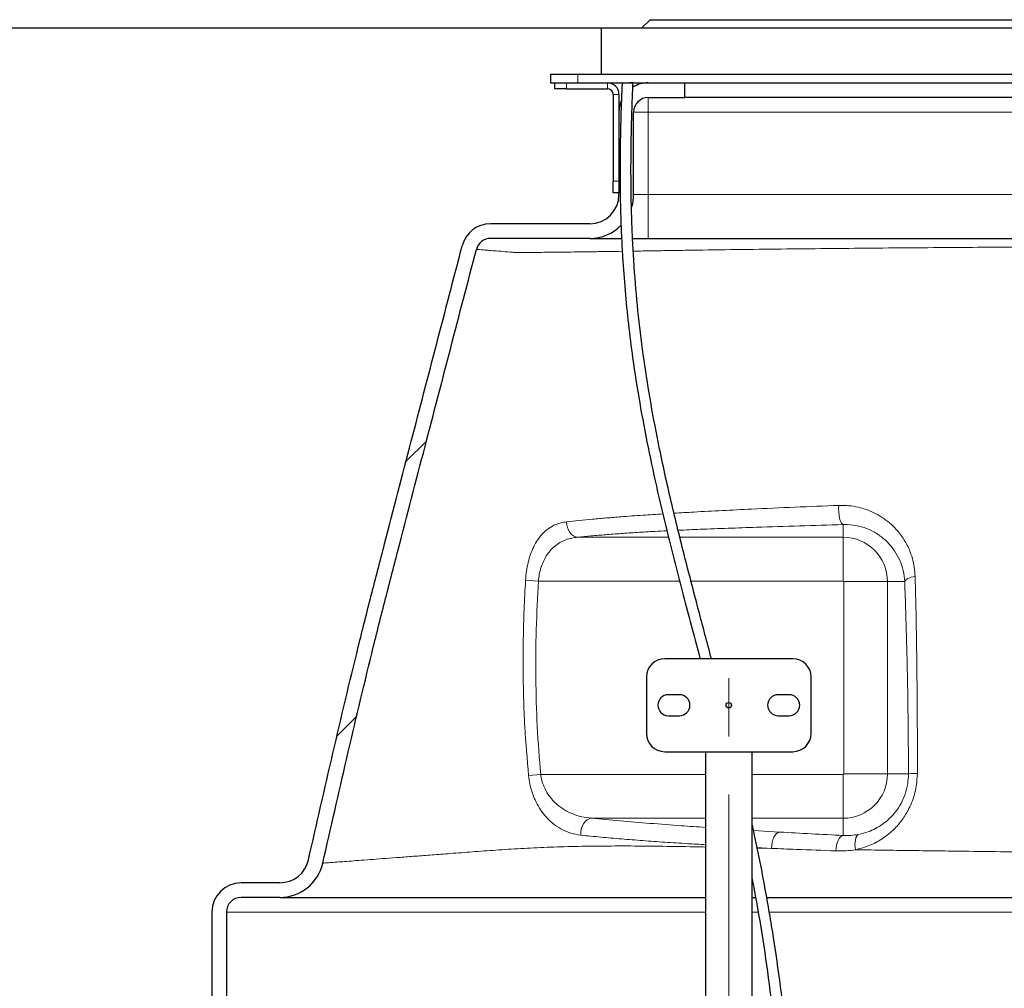
# Model space of a CAD drawing. Units: millimetres. Extents: x 0 to 1277, y 0 to 297.
# Drawn here: x 498 to 519, y 244 to 265 of the extents above; entities that cross this region are included whole.
import ezdxf

# ---------------------------------------------------------------- set-up
doc = ezdxf.new("R2010")
doc.units = ezdxf.units.MM
doc.linetypes.add('SLD-Mista-longa', pattern=[19.05, 15.24, -1.27, 1.27, -1.27])
doc.linetypes.add('SLD-Sólida', pattern=[0])
doc.layers.add('COTAS_', color=5, linetype='SLD-Sólida')

# ---------------------------------------------------------------- blocks, each defined once
blk = doc.blocks.new('SW_HATCH_0')
at = {"color": 0, "linetype": 'SLD-Sólida', "lineweight": 18}
for p, q in [((4.371, 22.332), (3.924, 21.884)), ((2.849, 16.32), (2.418, 15.888))]:
    blk.add_line(p, q, dxfattribs=at)

msp = doc.modelspace()

# ---------------------------------------------------------------- linework, layer by layer
at = {"color": 7, "linetype": 'SLD-Sólida', "lineweight": 25}
for p, q in [((511.185, 265.207), (511.365, 265.387)), ((511.365, 265.387), (537.605, 265.387)), ((510.295, 265.207), (510.295, 264.197)), ((510.295, 265.207), (538.675, 265.207)), ((509.185, 264.197), (509.185, 264.007)), ((509.185, 264.197), (509.785, 264.197)), ((509.785, 264.197), (539.185, 264.197)), ((509.185, 264.007), (509.785, 264.007)), ((509.285, 263.88), (509.285, 264.007)), ((509.539, 263.88), (509.285, 263.88)), ((509.539, 263.88), (510.431, 263.88)), ((509.785, 264.007), (539.185, 264.007)), ((512.125, 263.687), (512.125, 264.007)), ((510.558, 263.753), (510.558, 261.861)), ((510.685, 263.753), (510.685, 261.861)), ((511.325, 263.687), (512.125, 263.687)), ((525.249, 263.687), (512.125, 263.687)), ((511.005, 261.567), (511.005, 263.367)), ((510.558, 261.607), (510.558, 261.861)), ((510.685, 261.861), (510.685, 261.607)), ((510.685, 261.607), (510.558, 261.607)), ((510.685, 261.567), (510.685, 261.607)), ((510.045, 260.927), (507.877, 260.927)), ((510.045, 260.607), (507.877, 260.607)), ((510.045, 260.607), (510.739, 260.607)), ((510.981, 260.607), (511.325, 260.607)), ((511.325, 260.607), (525.591, 260.607)), ((514.485, 251.423), (511.685, 251.423)), ((511.285, 251.023), (511.285, 249.791)), ((514.885, 249.791), (514.885, 251.023)), ((512.005, 250.637), (511.765, 250.637)), ((514.405, 250.637), (514.165, 250.637)), ((511.765, 250.177), (512.005, 250.177)), ((514.165, 250.177), (514.405, 250.177)), ((511.685, 249.391), (514.485, 249.391)), ((512.577, 249.391), (512.577, 198.639)), ((513.593, 198.639), (513.593, 249.391)), ((503.273, 246.527), (502.425, 246.527)), ((503.273, 246.207), (502.425, 246.207)), ((513.593, 246.207), (513.671, 246.207)), ((501.785, 245.887), (501.785, 243.417)), ((502.105, 245.887), (502.105, 243.417))]:
    msp.add_line(p, q, dxfattribs=at)
at = {"color": 8, "linetype": 'SLD-Sólida', "lineweight": 18}
for p, q in [((509.785, 264.197), (509.785, 264.007)), ((509.539, 264.007), (509.539, 263.88)), ((510.431, 263.88), (510.431, 264.007)), ((510.558, 263.753), (510.685, 263.753)), ((511.325, 263.687), (511.325, 263.367)), ((511.005, 263.367), (511.325, 263.367)), ((511.325, 261.567), (511.325, 263.367)), ((511.325, 263.367), (525.22, 263.367)), ((510.558, 261.861), (510.685, 261.861)), ((511.325, 261.567), (511.005, 261.567)), ((511.325, 260.607), (511.325, 261.567)), ((525.741, 261.567), (511.325, 261.567)), ((515.585, 254.355), (515.585, 254.077)), ((511.767, 254.077), (509.786, 254.077)), ((515.585, 254.077), (512.017, 254.077)), ((515.585, 253.121), (515.585, 254.077)), ((508.923, 253.121), (508.642, 253.137)), ((508.923, 253.121), (512.012, 253.121)), ((512.26, 253.121), (515.585, 253.121)), ((515.598, 253.107), (515.598, 248.907)), ((515.598, 253.107), (516.554, 253.107)), ((516.554, 248.907), (516.554, 253.107)), ((516.931, 253.107), (516.554, 253.107)), ((508.973, 248.894), (508.709, 248.868)), ((512.577, 248.894), (508.973, 248.894)), ((515.585, 248.894), (513.593, 248.894)), ((515.585, 248.894), (515.585, 247.937)), ((515.598, 248.907), (516.554, 248.907)), ((517.013, 248.907), (516.554, 248.907)), ((510.086, 247.937), (512.577, 247.937)), ((513.593, 247.937), (515.585, 247.937)), ((515.585, 247.561), (515.585, 247.937)), ((514.196, 247.635), (513.627, 247.669)), ((513.703, 247.296), (514.021, 247.279)), ((514.021, 247.279), (513.705, 247.285)), ((502.105, 245.887), (512.577, 245.887)), ((513.593, 245.887), (513.723, 245.887)), ((513.964, 245.887), (525.222, 245.887))]:
    msp.add_line(p, q, dxfattribs=at)
at = {"color": 8, "linetype": 'SLD-Sólida', "lineweight": 18, "flags": 128}
for points in [[(515.489, 254.773), (515.486, 254.703), (515.489, 254.631), (515.496, 254.561), (515.508, 254.497), (515.523, 254.442), (515.542, 254.398), (515.563, 254.369), (515.585, 254.355)], [(509.54, 254.415), (509.544, 254.352), (509.558, 254.291), (509.581, 254.234), (509.611, 254.184), (509.649, 254.141), (509.691, 254.108), (509.738, 254.087), (509.786, 254.077)], [(517.159, 253.221), (517.114, 253.213), (517.072, 253.203), (517.034, 253.191), (517.001, 253.176), (516.974, 253.161), (516.953, 253.143), (516.938, 253.125), (516.931, 253.107)], [(510.086, 247.937), (510.036, 247.926), (509.989, 247.902), (509.946, 247.865), (509.909, 247.818), (509.88, 247.762), (509.859, 247.699), (509.849, 247.633), (509.849, 247.567)], [(514.196, 247.635), (514.161, 247.624), (514.127, 247.6), (514.096, 247.565), (514.069, 247.52), (514.048, 247.466), (514.032, 247.406), (514.023, 247.343), (514.021, 247.279)], [(515.585, 247.561), (515.554, 247.551), (515.525, 247.528), (515.498, 247.495), (515.475, 247.453), (515.455, 247.402), (515.441, 247.346), (515.431, 247.286), (515.428, 247.224)], [(515.856, 247.249), (515.847, 247.306), (515.844, 247.362), (515.845, 247.416), (515.852, 247.464), (515.864, 247.507), (515.881, 247.542), (515.902, 247.568), (515.927, 247.584)]]:
    msp.add_lwpolyline(points, dxfattribs=at)
at = {"color": 7, "linetype": 'SLD-Sólida', "lineweight": 25}
msp.add_circle((513.085, 250.407), 0.06, dxfattribs=at)
for centre, radius, start, end in [((510.431, 263.753), 0.254, 0, 90), ((510.431, 263.753), 0.127, 0, 90), ((511.325, 263.367), 0.64, 90, 122.0072), ((511.325, 263.367), 0.32, 90, 180), ((511.325, 263.367), 0.64, 156.7318, 180), ((510.045, 261.567), 0.64, 270, 0), ((510.045, 261.567), 0.96, 341.9878, 0), ((507.877, 260.287), 0.64, 90, 165.3947), ((510.045, 261.567), 0.96, 270, 315.7353), ((507.877, 260.287), 0.32, 90, 165.3947), ((511.685, 251.023), 0.4, 90, 180), ((514.485, 251.023), 0.4, 0, 90), ((511.765, 250.407), 0.23, 90, 270), ((512.005, 250.407), 0.23, 270, 90), ((514.165, 250.407), 0.23, 90, 270), ((514.405, 250.407), 0.23, 270, 90), ((511.685, 249.791), 0.4, 180, 270), ((514.485, 249.791), 0.4, 270, 0), ((503.273, 247.167), 0.64, 270, 347.2207), ((503.273, 247.167), 0.96, 270, 347.2207), ((502.425, 245.887), 0.64, 90, 180), ((502.425, 245.887), 0.32, 90, 180)]:
    msp.add_arc(centre, radius, start, end, dxfattribs=at)
at = {"color": 8, "linetype": 'SLD-Sólida', "lineweight": 18}
for centre, radius, start, end in [((515.585, 253.107), 0.97, 0, 90), ((515.585, 253.107), 0.0135, 0, 90), ((515.585, 248.907), 0.97, 270, 0), ((515.585, 248.907), 0.0135, 270, 0), ((517.187, 247.203), 1.713, 89.3211, 95.8233)]:
    msp.add_arc(centre, radius, start, end, dxfattribs=at)
at = {"color": 7, "linetype": 'SLD-Sólida', "lineweight": 25}
for points, knots in [([(510.753, 264.007), (510.748, 263.896), (510.736, 263.628), (510.723, 263.216), (510.713, 262.783), (510.708, 262.39), (510.707, 262.035), (510.709, 261.715), (510.714, 261.424), (510.72, 261.159), (510.728, 260.911), (510.738, 260.674), (510.75, 260.436), (510.773, 260.035), (510.815, 259.466), (510.888, 258.733), (510.991, 257.915), (511.132, 257.017), (511.317, 256.041), (511.527, 255.07), (511.791, 253.965), (512.105, 252.75), (512.342, 251.858), (512.458, 251.423)], [0, 0, 0, 0, 0.026038, 0.063109, 0.09695, 0.127716, 0.155537, 0.180517, 0.202742, 0.224088, 0.242721, 0.261165, 0.27979, 0.298598, 0.35571, 0.413728, 0.471738, 0.54951, 0.627308, 0.705118, 0.782995, 0.894245, 1, 1, 1, 1]), ([(510.993, 264.004), (510.991, 264.004), (510.989, 264.004), (510.968, 264.005), (510.944, 264.006), (510.926, 264.007), (510.92, 264.007)], [0, 0, 0, 0, 0.29133, 0.582659, 0.873989, 1, 1, 1, 1]), ([(512.706, 251.423), (512.612, 251.778), (512.41, 252.538), (512.105, 253.705), (511.804, 254.928), (511.556, 256.063), (511.36, 257.11), (511.211, 258.066), (511.095, 259.025), (511.033, 259.744), (511.002, 260.221), (510.989, 260.455), (510.978, 260.687), (510.968, 260.918), (510.96, 261.161), (510.953, 261.428), (510.949, 261.723), (510.947, 262.048), (510.948, 262.399), (510.953, 262.788), (510.963, 263.216), (510.976, 263.625), (510.988, 263.893), (510.993, 264.004)], [0, 0, 0, 0, 0.086229, 0.184912, 0.283568, 0.382134, 0.458006, 0.533858, 0.609602, 0.684967, 0.703523, 0.721897, 0.740093, 0.758115, 0.776303, 0.797083, 0.820992, 0.845734, 0.873266, 0.903695, 0.937151, 0.973789, 1, 1, 1, 1]), ([(503.897, 247.026), (504.075, 247.803), (504.429, 249.358), (504.885, 251.286), (505.268, 252.809), (505.657, 254.305), (506.32, 256.851), (506.887, 259.024), (507.258, 260.449)], [0, 0, 0, 0, 0.172864, 0.345738, 0.429504, 0.513272, 0.680814, 1, 1, 1, 1]), ([(504.21, 246.955), (504.384, 247.719), (504.732, 249.248), (505.182, 251.153), (505.562, 252.669), (505.954, 254.176), (506.623, 256.742), (507.193, 258.932), (507.568, 260.368)], [0, 0, 0, 0, 0.1701, 0.340209, 0.424667, 0.509127, 0.678055, 1, 1, 1, 1]), ([(514.44, 236.807), (514.445, 236.91), (514.457, 237.19), (514.478, 237.646), (514.498, 238.17), (514.513, 238.755), (514.52, 239.389), (514.515, 240.067), (514.5, 240.721), (514.474, 241.362), (514.428, 242.166), (514.349, 243.131), (514.222, 244.256), (514.062, 245.377), (513.867, 246.492), (513.709, 247.307), (513.609, 247.748), (513.593, 247.821)], [0, 0, 0, 0, 0.027894, 0.075973, 0.123369, 0.170045, 0.234248, 0.295143, 0.353427, 0.411287, 0.468921, 0.571219, 0.673282, 0.775399, 0.877603, 0.979898, 1, 1, 1, 1]), ([(513.593, 246.615), (513.625, 246.448), (513.73, 245.913), (513.875, 245.004), (514.026, 243.889), (514.123, 242.948), (514.184, 242.181), (514.221, 241.59), (514.249, 240.996), (514.268, 240.396), (514.278, 239.781), (514.278, 239.195), (514.271, 238.637), (514.256, 238.116), (514.235, 237.584), (514.215, 237.15), (514.204, 236.894), (514.201, 236.818)], [0, 0, 0, 0, 0.051884, 0.166217, 0.280473, 0.394656, 0.454636, 0.514853, 0.57529, 0.635927, 0.69781, 0.762767, 0.814506, 0.867695, 0.921791, 0.976777, 1, 1, 1, 1]), ([(503.273, 246.207), (503.278, 246.207), (503.288, 246.207), (503.367, 246.207), (503.494, 246.207), (503.661, 246.207), (503.855, 246.207), (504.068, 246.207), (504.312, 246.207), (504.59, 246.207), (504.902, 246.207), (505.248, 246.207), (505.626, 246.207), (506.045, 246.207), (506.506, 246.207), (507.012, 246.207), (507.554, 246.207), (508.138, 246.207), (508.77, 246.207), (509.448, 246.207), (510.163, 246.207), (510.906, 246.207), (511.674, 246.207), (512.23, 246.207), (512.538, 246.207), (512.577, 246.207)], [0, 0, 0, 0, 0.050732, 0.101465, 0.152622, 0.20378, 0.244863, 0.285974, 0.327085, 0.368168, 0.410161, 0.452183, 0.494205, 0.536198, 0.581293, 0.626427, 0.671553, 0.716636, 0.763278, 0.809979, 0.85668, 0.903322, 0.948456, 0.993632, 1, 1, 1, 1]), ([(513.913, 246.207), (513.977, 246.207), (514.325, 246.207), (514.981, 246.207), (515.88, 246.207), (516.8, 246.207), (517.733, 246.207), (518.677, 246.207), (519.63, 246.207), (520.596, 246.207), (521.582, 246.207), (522.587, 246.207), (523.61, 246.207), (524.489, 246.207), (525.028, 246.207), (525.222, 246.207)], [0, 0, 0, 0, 0.018993, 0.103887, 0.188858, 0.273829, 0.358723, 0.442283, 0.525917, 0.60955, 0.69311, 0.779161, 0.865293, 0.951425, 1, 1, 1, 1])]:
    msp.add_open_spline(points, degree=3, knots=knots, dxfattribs=at)
at = {"color": 8, "linetype": 'SLD-Sólida', "lineweight": 18}
for points, knots in [([(510.996, 260.33), (511.051, 260.33), (511.221, 260.333), (511.521, 260.338), (511.891, 260.344), (512.794, 260.358), (514.232, 260.376), (516.202, 260.396), (518.143, 260.411), (520.053, 260.423), (521.805, 260.43), (523.432, 260.434), (524.433, 260.435), (524.934, 260.435)], [0, 0, 0, 0, 0.012857, 0.040226, 0.067621, 0.094933, 0.236192, 0.377473, 0.518735, 0.652537, 0.786338, 0.893169, 1, 1, 1, 1]), ([(507.568, 260.368), (507.569, 260.368), (507.573, 260.367), (507.607, 260.365), (507.673, 260.36), (507.782, 260.351), (507.924, 260.34), (508.094, 260.326), (508.252, 260.313), (508.353, 260.305), (508.378, 260.303), (508.378, 260.303)], [0, 0, 0, 0, 0.108514, 0.217028, 0.371686, 0.526344, 0.668299, 0.810267, 0.952221, 1, 1, 1, 1, 1]), ([(508.378, 260.303), (508.378, 260.303), (508.398, 260.302), (508.449, 260.301), (508.565, 260.301), (508.713, 260.301), (508.889, 260.302), (509.088, 260.304), (509.315, 260.306), (509.568, 260.309), (509.846, 260.313), (510.148, 260.317), (510.451, 260.321), (510.661, 260.325), (510.756, 260.326)], [0, 0, 0, 0, 0.000001, 0.099151, 0.1985, 0.297641, 0.387047, 0.47677, 0.566486, 0.655883, 0.745482, 0.835416, 0.925345, 1, 1, 1, 1]), ([(515.489, 254.773), (515.168, 254.76), (514.526, 254.735), (513.681, 254.697), (512.946, 254.661), (512.378, 254.632), (512.033, 254.611), (511.889, 254.603)], [0, 0, 0, 0, 0.262004, 0.524005, 0.699695, 0.875377, 1, 1, 1, 1]), ([(517.159, 253.221), (517.154, 253.288), (517.146, 253.422), (517.101, 253.615), (517.026, 253.832), (516.902, 254.061), (516.737, 254.267), (516.564, 254.425), (516.395, 254.543), (516.212, 254.639), (516.018, 254.71), (515.816, 254.757), (515.638, 254.776), (515.528, 254.774), (515.489, 254.773)], [0, 0, 0, 0, 0.078365, 0.157011, 0.235413, 0.352611, 0.469812, 0.551571, 0.633606, 0.715344, 0.795305, 0.875552, 0.955482, 1, 1, 1, 1]), ([(509.54, 254.415), (509.492, 254.408), (509.397, 254.393), (509.259, 254.341), (509.126, 254.261), (509.006, 254.153), (508.904, 254.021), (508.82, 253.874), (508.751, 253.708), (508.698, 253.529), (508.66, 253.337), (508.648, 253.204), (508.642, 253.137)], [0, 0, 0, 0, 0.104052, 0.208071, 0.320361, 0.432577, 0.531649, 0.630656, 0.723206, 0.815704, 0.907868, 1, 1, 1, 1]), ([(511.645, 254.588), (511.499, 254.578), (511.183, 254.558), (510.774, 254.528), (510.408, 254.498), (510.103, 254.472), (509.811, 254.444), (509.63, 254.425), (509.54, 254.415)], [0, 0, 0, 0, 0.183627, 0.396892, 0.546682, 0.696472, 0.848235, 1, 1, 1, 1]), ([(509.786, 254.077), (509.882, 254.087), (510.074, 254.106), (510.388, 254.133), (510.723, 254.159), (511.083, 254.183), (511.421, 254.203), (511.644, 254.214), (511.733, 254.219)], [0, 0, 0, 0, 0.173107, 0.346385, 0.519485, 0.699268, 0.87925, 1, 1, 1, 1]), ([(511.98, 254.23), (512.139, 254.237), (512.496, 254.253), (513.071, 254.274), (513.794, 254.299), (514.629, 254.327), (515.266, 254.345), (515.585, 254.355)], [0, 0, 0, 0, 0.13802, 0.30964, 0.481267, 0.740632, 1, 1, 1, 1]), ([(515.585, 254.355), (515.615, 254.355), (515.731, 254.357), (515.927, 254.328), (516.162, 254.25), (516.377, 254.127), (516.563, 253.97), (516.714, 253.784), (516.828, 253.577), (516.906, 253.351), (516.923, 253.188), (516.931, 253.107)], [0, 0, 0, 0, 0.043089, 0.160995, 0.278979, 0.402099, 0.525266, 0.644011, 0.762752, 0.881411, 1, 1, 1, 1]), ([(508.923, 253.121), (508.929, 253.171), (508.94, 253.271), (508.978, 253.415), (509.029, 253.549), (509.096, 253.674), (509.177, 253.784), (509.276, 253.883), (509.391, 253.964), (509.519, 254.023), (509.651, 254.062), (509.741, 254.072), (509.786, 254.077)], [0, 0, 0, 0, 0.088558, 0.177175, 0.267629, 0.35815, 0.456753, 0.555431, 0.669575, 0.783806, 0.891883, 1, 1, 1, 1]), ([(508.642, 253.137), (508.631, 252.924), (508.608, 252.498), (508.591, 251.858), (508.587, 251.218), (508.598, 250.577), (508.629, 249.793), (508.678, 249.224), (508.709, 248.868)], [0, 0, 0, 0, 0.1497496, 0.2995371, 0.4493242, 0.5994197, 0.749513, 1, 1, 1, 1]), ([(508.973, 248.894), (508.945, 249.244), (508.888, 249.945), (508.862, 251.002), (508.869, 252.061), (508.905, 252.767), (508.923, 253.121)], [0, 0, 0, 0, 0.249201, 0.498427, 0.749209, 1, 1, 1, 1]), ([(517.207, 248.916), (517.207, 249.129), (517.208, 249.556), (517.206, 250.193), (517.201, 250.829), (517.194, 251.46), (517.185, 252.071), (517.174, 252.659), (517.164, 253.034), (517.159, 253.221)], [0, 0, 0, 0, 0.144359, 0.288934, 0.433508, 0.579865, 0.72622, 0.862937, 1, 1, 1, 1]), ([(516.931, 253.107), (516.939, 252.888), (516.954, 252.448), (516.974, 251.775), (516.99, 251.081), (517.002, 250.368), (517.01, 249.64), (517.012, 249.151), (517.013, 248.907)], [0, 0, 0, 0, 0.1639189, 0.3279064, 0.4916901, 0.661065, 0.8306187, 1, 1, 1, 1]), ([(508.709, 248.868), (508.717, 248.809), (508.733, 248.685), (508.782, 248.505), (508.852, 248.323), (508.947, 248.15), (509.074, 247.977), (509.23, 247.823), (509.42, 247.694), (509.628, 247.602), (509.775, 247.579), (509.849, 247.567)], [0, 0, 0, 0, 0.078973, 0.163761, 0.248612, 0.349668, 0.450828, 0.580744, 0.710797, 0.855352, 1, 1, 1, 1]), ([(510.086, 247.937), (510.014, 247.946), (509.87, 247.963), (509.667, 248.029), (509.481, 248.122), (509.329, 248.234), (509.204, 248.361), (509.112, 248.488), (509.044, 248.624), (508.996, 248.756), (508.981, 248.849), (508.973, 248.894)], [0, 0, 0, 0, 0.152138, 0.304208, 0.437105, 0.569824, 0.668845, 0.767709, 0.847493, 0.927172, 1, 1, 1, 1]), ([(517.013, 248.907), (517.01, 248.833), (517.003, 248.683), (516.945, 248.463), (516.855, 248.257), (516.734, 248.074), (516.595, 247.923), (516.447, 247.803), (516.293, 247.71), (516.12, 247.631), (515.996, 247.601), (515.927, 247.584)], [0, 0, 0, 0, 0.109325, 0.223163, 0.337087, 0.452221, 0.567464, 0.6695, 0.771962, 0.874094, 1, 1, 1, 1]), ([(516.678, 247.676), (516.678, 247.676), (516.741, 247.737), (516.86, 247.871), (516.993, 248.076), (517.085, 248.274), (517.146, 248.453), (517.195, 248.667), (517.203, 248.823), (517.207, 248.916)], [0, 0, 0, 0, 0.000002, 0.200303, 0.400488, 0.535178, 0.670357, 0.804987, 1, 1, 1, 1]), ([(512.577, 247.736), (512.398, 247.749), (511.983, 247.777), (511.359, 247.825), (510.701, 247.879), (510.291, 247.918), (510.086, 247.937)], [0, 0, 0, 0, 0.20011, 0.466708, 0.73344, 1, 1, 1, 1]), ([(509.849, 247.567), (509.993, 247.552), (510.282, 247.524), (510.736, 247.485), (511.204, 247.448), (511.687, 247.413), (512.143, 247.383), (512.445, 247.366), (512.577, 247.358)], [0, 0, 0, 0, 0.173015, 0.346124, 0.519236, 0.693081, 0.86693, 1, 1, 1, 1]), ([(515.585, 247.561), (515.35, 247.573), (514.88, 247.596), (514.424, 247.622), (514.196, 247.635)], [0, 0, 0, 0, 0.499708, 1, 1, 1, 1]), ([(515.927, 247.584), (515.87, 247.575), (515.756, 247.556), (515.642, 247.56), (515.585, 247.561)], [0, 0, 0, 0, 0.4972, 1, 1, 1, 1]), ([(515.856, 247.249), (515.942, 247.271), (516.08, 247.306), (516.261, 247.386), (516.407, 247.466), (516.547, 247.562), (516.635, 247.637), (516.678, 247.676), (516.678, 247.676)], [0, 0, 0, 0, 0.289204, 0.463948, 0.638678, 0.819348, 0.999998, 1, 1, 1, 1]), ([(512.577, 247.307), (512.498, 247.309), (512.143, 247.316), (511.565, 247.326), (510.847, 247.332), (510.186, 247.329), (509.558, 247.318), (508.96, 247.297), (508.393, 247.267), (507.856, 247.231), (507.354, 247.193), (506.905, 247.158), (506.502, 247.128), (506.145, 247.101), (505.815, 247.076), (505.513, 247.053), (505.239, 247.032), (504.994, 247.014), (504.782, 246.998), (504.589, 246.983), (504.426, 246.971), (504.302, 246.962), (504.224, 246.956), (504.214, 246.955), (504.21, 246.955)], [0, 0, 0, 0, 0.014496, 0.065397, 0.111795, 0.158253, 0.204711, 0.251108, 0.299305, 0.347549, 0.395806, 0.44402, 0.486631, 0.529269, 0.571906, 0.614516, 0.65805, 0.701615, 0.74518, 0.788713, 0.841507, 0.894357, 0.947207, 1, 1, 1, 1]), ([(514.021, 247.279), (514.2, 247.271), (514.661, 247.252), (515.137, 247.234), (515.428, 247.224)], [0, 0, 0, 0, 0.388616, 1, 1, 1, 1]), ([(515.428, 247.224), (515.499, 247.223), (515.642, 247.221), (515.785, 247.239), (515.856, 247.249)], [0, 0, 0, 0, 0.498287, 1, 1, 1, 1]), ([(525.742, 247.143), (525.732, 247.143), (525.401, 247.145), (524.75, 247.15), (523.791, 247.158), (522.837, 247.167), (521.881, 247.176), (520.924, 247.185), (519.969, 247.195), (519.026, 247.206), (518.214, 247.216), (517.528, 247.225), (516.964, 247.232), (516.406, 247.24), (516.039, 247.246), (515.856, 247.249)], [0, 0, 0, 0, 0.0029, 0.096138, 0.189458, 0.282779, 0.376016, 0.472027, 0.568127, 0.664228, 0.760239, 0.820094, 0.879948, 0.939974, 1, 1, 1, 1])]:
    msp.add_open_spline(points, degree=3, knots=knots, dxfattribs=at)
at = {"layer": 'COTAS_'}
msp.add_line((483.913, 265.207), (550.326, 265.207), dxfattribs=at)
at = {"layer": 'COTAS_', "linetype": 'SLD-Mista-longa', "lineweight": 18}
msp.add_line((513.085, 195.115), (513.085, 251.979), dxfattribs=at)

# ---------------------------------------------------------------- block references
at = {"color": 5, "linetype": 'SLD-Sólida', "lineweight": 18}
msp.add_blockref('SW_HATCH_0', (502.105, 233.847), dxfattribs=at)

doc.saveas('drawing.dxf')
